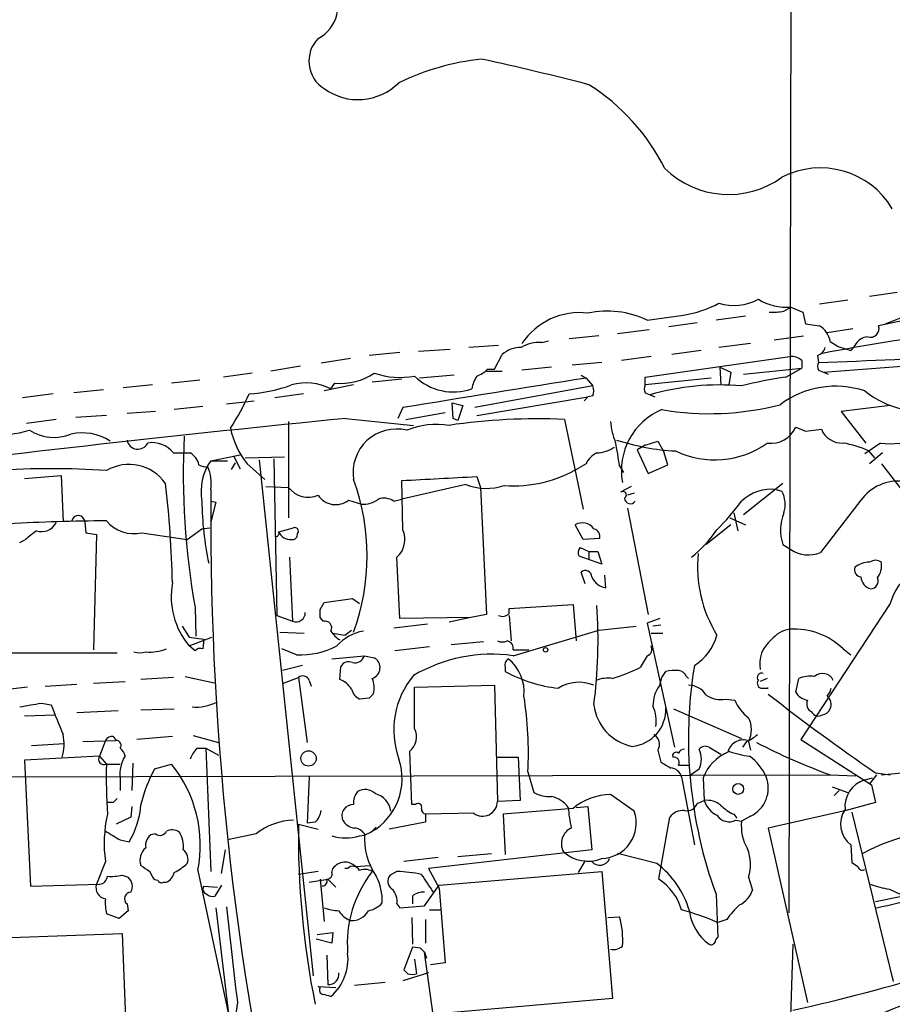
# Model space of a CAD drawing. Extents: x 0 to 1050, y 3 to 889.
# Drawn here: x 553 to 628, y 440 to 525 of the extents above; entities that cross this region are included whole.
import ezdxf

# ---------------------------------------------------------------- set-up
doc = ezdxf.new("R2010")
doc.units = 0
doc.header["$MEASUREMENT"] = 0
doc.layers.add('MAIN', color=5, linetype='CONTINUOUS')

msp = doc.modelspace()

# ---------------------------------------------------------------- linework, layer by layer
at = {"layer": 'MAIN'}
for p, q in [((618.998, 609.9386), (618.6593, 447.8866)), ((623.7393, 500.5493), (621.284, 500.2106)), ((627.9727, 501.2266), (625.602, 500.8879)), ((618.236, 499.6179), (618.8287, 499.9566)), ((618.8287, 499.9566), (619.8447, 499.5333)), ((606.4673, 498.8559), (609.6, 499.2793)), ((614.934, 499.1946), (612.394, 498.8559)), ((619.8447, 499.5333), (620.0987, 498.5173)), ((628.396, 498.7713), (626.364, 498.3479)), ((606.6367, 498.0093), (603.9273, 497.6706)), ((610.7853, 498.6019), (608.33, 498.2633)), ((620.0987, 498.5173), (621.284, 498.3479)), ((624.1627, 498.0939), (621.9613, 497.7553)), ((597.408, 496.9086), (598.0007, 497.0779)), ((602.3187, 497.5013), (599.7787, 497.2473)), ((617.3893, 497.1626), (619.9293, 497.5013)), ((621.6227, 494.3686), (661.67, 497.5013)), ((589.534, 496.3159), (586.8247, 496.1466)), ((593.6827, 496.6546), (591.1427, 496.4853)), ((611.124, 496.2313), (608.584, 495.8926)), ((615.3573, 496.8239), (612.648, 496.4853)), ((622.2153, 496.9933), (622.8927, 496.5699)), ((622.8927, 496.5699), (623.9933, 496.2313)), ((624.332, 496.6546), (623.9933, 496.2313)), ((580.9827, 495.5539), (578.4427, 495.1306)), ((585.216, 496.0619), (582.5913, 495.8079)), ((593.344, 494.6226), (594.0213, 495.8926)), ((606.806, 495.7233), (604.266, 495.3846)), ((606.298, 493.9453), (618.744, 495.7233)), ((619.76, 495.3846), (619.76, 494.7073)), ((621.1147, 495.8079), (621.1993, 495.2153)), ((576.6647, 494.8766), (574.1247, 494.4533)), ((592.7513, 494.6226), (593.344, 494.6226)), ((598.2547, 494.7919), (595.7147, 494.5379)), ((602.5727, 495.2153), (600.0327, 494.9613)), ((612.7327, 494.7919), (612.8173, 493.2679)), ((612.7327, 494.7919), (613.664, 494.3686)), ((614.7647, 494.1993), (619.76, 494.7073)), ((618.4053, 493.9453), (619.76, 494.7073)), ((621.1993, 494.5379), (621.6227, 494.3686)), ((568.0287, 493.6913), (565.5733, 493.4373)), ((572.516, 494.2839), (570.0607, 493.9453)), ((585.3853, 493.7759), (582.8453, 493.5219)), ((589.8727, 494.1146), (586.9093, 493.8606)), ((592.6667, 494.4533), (594.0213, 494.4533)), ((600.7947, 494.1146), (601.218, 493.8606)), ((601.218, 493.8606), (601.8107, 493.1833)), ((606.298, 493.2679), (606.298, 493.9453)), ((611.9707, 493.8606), (606.298, 493.2679)), ((613.664, 494.3686), (613.4947, 493.2679)), ((621.6227, 494.3686), (622.046, 494.1993)), ((559.7313, 492.8446), (557.1913, 492.5906)), ((563.9647, 493.2679), (561.4247, 493.0139)), ((581.2367, 493.2679), (578.6967, 492.7599)), ((579.2893, 492.9293), (579.628, 493.4373)), ((601.8107, 493.1833), (591.6507, 491.3206)), ((555.4133, 492.5059), (552.7887, 492.1673)), ((576.9187, 492.5059), (574.4633, 492.1673)), ((591.82, 490.6433), (601.3873, 492.2519)), ((601.3873, 492.2519), (601.0487, 491.9133)), ((601.8107, 492.3366), (601.3873, 492.2519)), ((606.298, 492.5906), (606.7213, 492.4213)), ((606.7213, 492.4213), (607.1447, 492.2519)), ((568.2827, 491.4053), (565.8273, 491.1513)), ((570.3147, 491.6593), (572.6853, 491.9133)), ((585.47, 491.3206), (585.0467, 490.3893)), ((589.788, 490.3893), (589.7033, 491.7439)), ((589.7033, 491.7439), (590.6347, 491.4899)), ((590.6347, 491.4899), (590.2113, 490.2199)), ((627.38, 491.4899), (623.1467, 490.9819)), ((555.6673, 490.3046), (553.1273, 489.9659)), ((559.9853, 490.6433), (557.3607, 490.4739)), ((564.2187, 490.9819), (561.7633, 490.8126)), ((580.5593, 490.3893), (586.4013, 489.7966)), ((585.724, 490.3046), (589.1107, 490.8973)), ((590.2113, 490.2199), (589.788, 490.3893)), ((599.3553, 490.3046), (600.964, 482.5999)), ((623.1467, 490.9819), (625.2633, 488.2726)), ((575.6487, 490.1353), (575.6487, 481.8379)), ((620.0987, 489.2886), (621.4533, 489.4579)), ((606.298, 488.1033), (605.6207, 487.6799)), ((606.298, 488.1033), (607.3987, 488.4419)), ((607.3987, 488.4419), (607.9067, 487.5106)), ((626.5333, 488.2726), (625.1787, 487.3413)), ((565.7427, 487.4259), (567.182, 487.4259)), ((568.96, 486.7486), (571.5, 487.2566)), ((570.9073, 487.1719), (571.5, 486.0713)), ((571.9233, 487.0026), (575.31, 487.0873)), ((574.3787, 486.9179), (574.6327, 473.4559)), ((605.6207, 487.6799), (606.552, 485.6479)), ((608.2453, 486.4099), (607.9067, 487.5106)), ((625.5173, 487.5953), (626.0253, 487.0026)), ((626.7027, 487.4259), (625.602, 486.4946)), ((568.96, 486.7486), (570.3993, 486.7486)), ((570.738, 485.9866), (571.0767, 486.5793)), ((572.0927, 486.4946), (573.6167, 485.1399)), ((573.1087, 486.8333), (577.7653, 442.4679)), ((601.218, 486.4946), (600.6253, 486.1559)), ((604.0967, 486.3253), (604.4353, 485.7326)), ((606.552, 485.6479), (608.2453, 486.4099)), ((626.618, 486.4946), (632.2907, 479.1286)), ((552.958, 485.2246), (556.0907, 485.4786)), ((556.0907, 485.4786), (556.26, 481.4993)), ((591.82, 485.3939), (592.1587, 484.4626)), ((573.7013, 484.5473), (575.6487, 484.4626)), ((585.47, 480.8219), (585.3853, 485.0553)), ((590.8887, 484.7166), (585.3853, 483.4466)), ((592.1587, 484.4626), (592.6667, 473.5406)), ((605.1127, 484.5473), (604.1813, 484.0393)), ((618.1513, 484.8013), (614.7647, 482.0919)), ((568.96, 484.2933), (568.96, 481.4993)), ((605.3667, 483.9546), (604.774, 483.7853)), ((617.5587, 484.2933), (618.0667, 484.1239)), ((568.96, 483.2773), (569.3833, 483.1926)), ((569.3833, 483.1926), (568.96, 481.4993)), ((580.8133, 483.3619), (581.914, 483.0233)), ((584.708, 483.2773), (585.3853, 483.4466)), ((604.774, 482.6846), (606.552, 473.5406)), ((624.84, 483.3619), (621.3687, 478.8746)), ((613.5793, 481.8379), (614.934, 481.2453)), ((613.918, 482.2613), (614.2567, 480.7373)), ((558.1227, 481.4993), (558.2073, 480.5679)), ((568.198, 480.9066), (568.8753, 480.9913)), ((574.802, 480.6526), (576.072, 480.9913)), ((600.964, 479.9753), (600.2867, 481.2453)), ((613.664, 481.2453), (611.5473, 479.5519)), ((558.2073, 480.5679), (559.1387, 480.3986)), ((559.1387, 480.3986), (558.8847, 470.4926)), ((563.0333, 480.5679), (566.928, 479.9753)), ((566.928, 479.9753), (568.198, 480.9066)), ((552.5347, 479.7213), (553.0427, 479.9753)), ((600.71, 479.2979), (601.472, 478.9593)), ((602.4033, 480.0599), (600.964, 479.9753)), ((618.1513, 479.5519), (618.8287, 479.1286)), ((575.7333, 478.4513), (575.9873, 472.9479)), ((585.216, 473.2019), (584.962, 478.4513)), ((602.5727, 477.8586), (600.6253, 478.5359)), ((601.472, 478.9593), (601.472, 478.2819)), ((601.472, 478.9593), (602.234, 478.9593)), ((602.234, 478.9593), (602.5727, 477.8586)), ((601.1333, 476.1653), (600.7947, 477.1813)), ((602.9113, 475.8266), (602.8267, 476.9273)), ((578.358, 473.9639), (578.6967, 474.5566)), ((578.6967, 474.5566), (581.152, 474.8953)), ((581.152, 474.8953), (581.7447, 474.4719)), ((594.614, 474.0486), (600.1173, 474.3873)), ((600.1173, 474.3873), (600.3713, 471.2546)), ((627.38, 474.4719), (619.6753, 462.7879)), ((567.6053, 474.1333), (567.69, 471.6779)), ((574.6327, 473.4559), (575.9873, 472.9479)), ((592.6667, 473.5406), (591.312, 473.2866)), ((594.614, 473.6253), (594.614, 474.0486)), ((594.614, 473.4559), (594.7833, 471.2546)), ((566.5047, 472.5246), (567.0973, 471.5933)), ((578.612, 472.9479), (578.358, 473.2866)), ((587.5867, 472.6939), (584.708, 472.3553)), ((591.312, 473.2866), (585.216, 473.2019)), ((591.312, 473.2866), (589.4493, 472.8633)), ((602.3187, 472.1859), (605.536, 472.5246)), ((607.568, 473.2019), (606.4673, 472.7786)), ((606.4673, 472.7786), (608.838, 462.1106)), ((607.6527, 472.6093), (606.9753, 472.5246)), ((574.8867, 472.0166), (577.0033, 471.9319)), ((579.4587, 471.9319), (580.4747, 471.7626)), ((580.4747, 471.7626), (581.0673, 472.1859)), ((594.9527, 469.9846), (602.3187, 472.1859)), ((606.806, 471.9319), (607.822, 471.9319)), ((567.0973, 470.8313), (569.0447, 471.5933)), ((567.0973, 471.5933), (568.3673, 471.4239)), ((567.6053, 470.4079), (567.0973, 470.8313)), ((568.3673, 471.4239), (568.2827, 470.5773)), ((592.4127, 471.1699), (589.6187, 470.9159)), ((551.8573, 470.2386), (560.9167, 470.2386)), ((576.326, 470.0693), (575.056, 470.5773)), ((579.374, 469.7306), (582.168, 469.9846)), ((582.168, 469.9846), (583.0147, 469.8153)), ((587.756, 470.7466), (584.7927, 470.4079)), ((594.9527, 470.4926), (596.3073, 470.4926)), ((606.4673, 469.9846), (605.8747, 468.9686)), ((623.316, 470.5773), (623.9933, 470.0693)), ((576.834, 469.1379), (575.1407, 468.7146)), ((580.0513, 467.9526), (580.136, 469.0533)), ((594.2753, 468.9686), (594.2753, 468.6299)), ((607.7373, 468.1219), (608.076, 468.6299)), ((554.736, 467.3599), (557.4453, 467.5293)), ((558.8847, 467.6139), (561.594, 467.7833)), ((565.7427, 468.1219), (562.9487, 467.9526)), ((566.7587, 468.2066), (569.3833, 467.6139)), ((575.2253, 467.6139), (576.4953, 468.1219)), ((576.4953, 468.1219), (577.2573, 462.5339)), ((577.4267, 467.8679), (577.596, 467.3599)), ((586.486, 467.2753), (593.344, 467.4446)), ((593.344, 467.4446), (593.598, 457.4539)), ((607.568, 467.4446), (607.7373, 468.1219)), ((609.854, 468.2066), (610.0233, 468.0373)), ((616.7967, 468.0373), (616.204, 467.7833)), ((619.252, 466.8519), (619.506, 468.0373)), ((553.212, 467.2753), (551.0107, 467.0213)), ((586.486, 463.7193), (586.486, 467.2753)), ((616.3733, 467.1906), (616.8813, 467.1906)), ((616.8813, 467.1906), (616.7967, 467.1906)), ((554.3973, 465.9206), (555.244, 465.7513)), ((582.5913, 466.3439), (581.7447, 466.2593)), ((613.2407, 466.2593), (614.0027, 466.1746)), ((552.958, 464.8199), (555.5827, 464.9046)), ((561.0013, 465.2433), (557.4453, 465.0739)), ((562.9487, 465.3279), (565.8273, 465.4126)), ((608.7533, 465.4126), (614.5953, 462.8726)), ((553.5507, 462.2799), (556.3447, 462.4493)), ((557.9533, 462.6186), (560.832, 462.7033)), ((559.9007, 462.7033), (559.3927, 461.3486)), ((560.578, 463.0419), (560.832, 462.7033)), ((565.658, 463.0419), (562.61, 462.7879)), ((567.436, 463.1266), (569.6373, 462.5339)), ((615.0187, 462.6186), (614.68, 462.1106)), ((615.188, 462.6186), (615.3573, 461.8566)), ((619.6753, 462.7879), (625.7713, 458.8933)), ((567.7747, 462.0259), (568.5367, 462.0259)), ((568.5367, 462.0259), (569.6373, 461.4333)), ((568.5367, 462.0259), (568.96, 451.4426)), ((586.232, 457.1999), (586.0627, 461.7719)), ((607.3987, 461.8566), (607.6527, 460.8406)), ((611.8013, 462.1106), (612.8173, 461.5179)), ((559.3927, 461.3486), (552.958, 461.0099)), ((552.958, 461.0099), (553.466, 450.1726)), ((559.3927, 461.3486), (559.9853, 460.6713)), ((559.9853, 460.6713), (561.1707, 460.6713)), ((562.2713, 460.7559), (562.1867, 458.3853)), ((564.134, 460.2479), (565.5733, 460.6713)), ((593.5133, 461.2639), (595.376, 461.2639)), ((595.376, 461.2639), (595.5453, 457.5386)), ((596.2227, 459.9939), (596.7307, 458.2159)), ((609.1767, 460.5866), (610.108, 460.5866)), ((610.1927, 459.7399), (610.9547, 460.2479)), ((626.11, 459.9093), (627.38, 459.7399)), ((626.618, 459.7399), (629.8353, 460.0786)), ((511.8947, 459.4859), (622.2153, 459.7399)), ((561.1707, 459.4859), (561.1707, 458.3853)), ((577.4267, 459.5706), (577.2573, 455.5913)), ((609.4307, 459.5706), (610.5313, 453.7286)), ((611.2933, 459.4859), (611.378, 457.5386)), ((622.2153, 459.7399), (624.4167, 459.6553)), ((625.1787, 459.3166), (625.856, 459.4859)), ((626.1947, 459.7399), (625.602, 458.9779)), ((622.3847, 458.7239), (623.7393, 458.2159)), ((622.9773, 458.3853), (622.554, 457.9619)), ((625.7713, 458.8933), (626.11, 457.3693)), ((560.578, 457.3693), (560.07, 457.3693)), ((595.5453, 457.5386), (593.598, 457.4539)), ((605.3667, 456.6073), (603.3347, 458.0466)), ((610.7853, 457.2846), (611.378, 457.5386)), ((626.11, 457.3693), (623.57, 456.6919)), ((562.1867, 457.0306), (562.102, 456.0993)), ((586.5707, 457.1999), (586.232, 457.1999)), ((591.566, 456.4379), (587.4173, 456.3533)), ((600.1173, 456.8613), (594.106, 456.3533)), ((600.3713, 456.9459), (601.3873, 457.0306)), ((601.3873, 457.0306), (601.726, 453.3053)), ((623.57, 456.6919), (616.8813, 455.1679)), ((624.078, 456.5226), (627.634, 441.9599)), ((562.102, 456.0993), (560.832, 455.5066)), ((577.9347, 455.6759), (577.2573, 455.5913)), ((587.4173, 455.6759), (584.2847, 455.0833)), ((587.4173, 456.3533), (587.4173, 455.6759)), ((594.106, 456.3533), (594.2753, 452.8819)), ((607.4833, 450.7653), (608.4147, 456.0993)), ((613.918, 456.3533), (614.172, 456.0146)), ((614.0873, 455.8453), (614.5953, 455.7606)), ((615.3573, 456.1839), (614.5953, 455.7606)), ((576.4953, 455.5066), (578.1887, 455.0833)), ((616.8813, 455.1679), (620.268, 440.1819)), ((561.1707, 454.1519), (561.9327, 453.9826)), ((564.2187, 454.6599), (563.7953, 454.5753)), ((572.8547, 454.6599), (570.3993, 454.1519)), ((569.8913, 451.2733), (570.23, 453.3053)), ((601.726, 453.3053), (587.6713, 451.6966)), ((623.9933, 453.7286), (624.078, 452.2046)), ((559.9007, 452.2893), (559.1387, 450.3419)), ((588.518, 452.6279), (585.5547, 452.2893)), ((590.2113, 452.7126), (593.09, 452.9666)), ((601.1333, 452.3739), (600.5407, 451.3579)), ((607.314, 452.1199), (603.9273, 452.9666)), ((563.7107, 451.4426), (563.9647, 450.9346)), ((567.8593, 451.5273), (570.738, 437.9806)), ((578.1887, 451.4426), (576.4953, 451.1886)), ((579.374, 451.3579), (579.4587, 451.6966)), ((580.7287, 451.6966), (580.4747, 451.6966)), ((581.406, 451.8659), (582.676, 451.9506)), ((584.962, 451.4426), (584.3693, 451.1039)), ((587.6713, 451.6966), (588.6027, 450.0033)), ((588.6027, 450.2573), (602.5727, 451.4426)), ((602.5727, 451.4426), (603.504, 440.5206)), ((561.34, 451.1039), (561.848, 450.9346)), ((564.896, 450.5113), (565.15, 450.5113)), ((577.4267, 450.5113), (579.0353, 450.7653)), ((578.358, 450.7653), (578.6967, 447.1246)), ((579.0353, 450.7653), (579.7127, 450.0879)), ((615.188, 450.9346), (615.5267, 449.8339)), ((553.466, 450.1726), (559.3927, 450.3419)), ((568.3673, 450.1726), (569.5527, 450.0879)), ((569.8913, 450.2573), (569.2987, 449.3259)), ((587.3327, 448.4793), (588.6027, 450.2573)), ((588.6027, 450.0033), (589.1107, 443.5686)), ((627.2953, 449.9186), (629.0733, 449.0719)), ((586.3167, 449.3259), (586.3167, 448.6486)), ((612.394, 449.4953), (612.5633, 445.7699)), ((628.2267, 449.2413), (626.11, 448.8179)), ((561.848, 448.0559), (561.086, 447.3786)), ((561.7633, 448.6486), (561.848, 448.0559)), ((569.3833, 448.3099), (570.5687, 438.4886)), ((584.962, 448.6486), (585.216, 448.3099)), ((585.216, 448.3099), (587.3327, 448.4793)), ((587.756, 448.1406), (588.6873, 448.1406)), ((561.086, 447.3786), (559.9853, 447.8019)), ((586.232, 447.4633), (586.3167, 445.1773)), ((587.4173, 447.2939), (587.4173, 445.2619)), ((603.0807, 447.4633), (604.0967, 447.5479)), ((613.3253, 447.2939), (612.5633, 447.0399)), ((551.7727, 445.7699), (561.34, 446.1086)), ((561.34, 446.1086), (561.7633, 435.6099)), ((579.374, 445.2619), (578.0193, 445.6006)), ((578.104, 446.0239), (579.4587, 446.1933)), ((579.4587, 446.1933), (579.374, 445.2619)), ((586.3167, 444.9233), (585.5547, 442.9759)), ((586.994, 444.8386), (586.3167, 444.9233)), ((618.998, 445.1773), (618.4053, 427.3973)), ((578.9507, 444.2459), (579.0353, 441.7059)), ((586.486, 443.9073), (586.6553, 442.6373)), ((587.3327, 444.4999), (587.502, 443.9919)), ((588.4333, 436.6259), (587.3327, 444.4999)), ((589.1107, 443.5686), (587.8407, 443.3993)), ((587.6713, 442.7219), (585.47, 442.0446)), ((578.1887, 441.5366), (579.7127, 441.4519)), ((578.358, 441.4519), (578.1887, 441.5366)), ((583.946, 441.8753), (581.3213, 441.6213)), ((603.504, 440.5206), (588.1793, 439.1659)), ((571.246, 440.1819), (570.8227, 437.3033))]:
    msp.add_line(p, q, dxfattribs=at)
for centre, radius in [((597.7466, 470.4926), 0.1893), ((577.3666, 461.1501), 0.6577), ((614.3028, 458.5316), 0.467)]:
    msp.add_circle(centre, radius, dxfattribs=at)
for centre, radius, start, end in [((576.804, 525.8224), 3.0806, 296.711445, 36.218541), ((580.2002, 521.1184), 2.8031, 135.857125, 237.563453), ((594.6141, 499.5327), 21.8887, 96.218004, 115.672646), ((535.3052, 262.1401), 265.3337, 75.559645, 77.608494), ((581.6158, 522.7833), 4.9767, 234.087319, 314.941387), ((591.5673, 503.5677), 18.4143, 26.88482, 57.460437), ((613.4802, 517.4797), 7.8308, 225.497717, 305.852383), ((621.3667, 504.7332), 7.2002, 30.830969, 117.278952), ((613.9418, 504.4604), 4.3614, 252.743701, 298.676406), ((618.5097, 504.7423), 4.7963, 238.934219, 273.813519), ((603.0384, 491.5335), 8.0855, 64.907462, 101.783002), ((608.1185, 508.8037), 9.6389, 278.841384, 298.028885), ((617.2623, 504.6602), 5.1355, 266.692372, 280.929647), ((600.6682, 493.5604), 5.9319, 83.037197, 146.622026), ((660.0114, 293.4181), 206.1806, 94.57899, 100.754459), ((640.8649, 463.485), 37.6922, 107.419279, 111.65361), ((620.2822, 496.6617), 1.9613, 9.733666, 59.284735), ((625.6807, 498.0999), 0.7269, 250.051911, 19.948089), ((625.5519, 496.0685), 1.3534, 95.052994, 154.338079), ((595.5705, 494.1673), 2.3188, 88.529616, 131.921644), ((597.1268, 494.1439), 2.779, 84.192369, 122.589791), ((620.8183, 496.7815), 1.0178, 286.932197, 343.080214), ((618.8497, 494.347), 1.3804, 48.739101, 94.391702), ((605.7685, 982.5452), 487.5741, 271.813606, 273.35738), ((590.9038, 496.4976), 2.6323, 290.368798, 314.576735), ((621.835, 494.8766), 0.7203, 151.951376, 208.048624), ((580.1728, 498.4553), 5.0475, 263.803716, 304.265903), ((585.2419, 500.8745), 6.9568, 251.328046, 280.301826), ((1228.345, -3444.4155), 3987.895, 99.047756, 99.2769385), ((589.8295, 497.4425), 4.7775, 225.585989, 289.149459), ((594.5425, 492.3511), 3.1985, 148.340392, 169.585241), ((623.9337, 456.3973), 37.9528, 98.375797, 104.244068), ((571.4306, 505.5566), 13.0772, 273.645125, 289.997443), ((577.1761, 488.8986), 4.5511, 62.333048, 106.248371), ((600.7937, 492.76), 1.1016, 337.396939, 22.59826), ((606.9327, 492.9292), 0.7194, 151.913927, 208.079046), ((612.6898, 471.8104), 21.4577, 84.905267, 106.149948), ((622.6769, 485.1707), 7.9909, 71.755058, 126.736103), ((549.7189, 502.8256), 24.7929, 327.604633, 335.402809), ((630.3097, 499.2119), 8.2435, 231.506269, 282.092912), ((609.9439, 485.9106), 5.6863, 112.833556, 190.381722), ((611.8374, 514.883), 24.0833, 260.197835, 284.573562), ((727.4508, -1002.3486), 1499.9478, 95.6200448, 97.2376368), ((597.0193, 439.0191), 51.3387, 87.392041, 98.479306), ((577.7776, 491.0431), 7.2806, 191.893643, 218.663373), ((584.9221, 485.7453), 3.7348, 76.267375, 189.328653), ((588.3908, 483.0328), 6.8461, 81.105646, 112.158079), ((607.7978, 490.2585), 4.4648, 181.581199, 205.20249), ((617.1148, 490.5984), 2.3475, 262.211969, 335.563923), ((704.3623, 701.1629), 228.0155, 248.082856, 248.312006), ((623.2189, 490.1763), 1.9062, 202.140777, 272.919895), ((550.3513, 499.7732), 10.8323, 267.665164, 286.243427), ((555.4909, 492.6854), 3.9269, 237.50542, 291.612834), ((557.938, 484.7806), 4.3701, 56.908473, 103.237442), ((632.5325, 485.6332), 65.9378, 177.190382, 190.044056), ((627.3378, 493.62), 5.4076, 261.444191, 296.500608), ((562.6946, 488.6959), 0.9466, 190.303222, 333.437656), ((563.952, 486.0552), 2.2551, 37.432425, 100.493235), ((601.9795, 490.4752), 3.054, 273.187219, 303.683824), ((566.665, 481.1303), 37.7905, 7.901385, 11.025079), ((609.9703, 507.6303), 20.0624, 252.216117, 267.006816), ((612.2862, 494.6018), 7.772, 244.356469, 305.475546), ((622.0196, 480.1432), 8.2321, 64.856629, 80.939303), ((566.4791, 486.1049), 1.4964, 11.76126, 61.982696), ((602.9112, 485.7327), 1.8567, 114.22662, 155.77338), ((555.2712, 419.3508), 66.7179, 85.948262, 102.259191), ((561.9326, 482.6161), 3.8195, 34.897517, 120.652723), ((568.5367, 487.2781), 1.0512, 235.679553, 279.267881), ((572.7051, 484.1072), 4.5829, 144.804877, 190.433107), ((565.5875, 484.8436), 3.4171, 350.732565, 24.131033), ((595.0156, 495.495), 10.8944, 265.657523, 300.991897), ((503.9518, 2093.9165), 1610.9208, 272.8975884, 273.1267688), ((478.6481, 474.5155), 87.0272, 1.141946, 6.787692), ((577.3512, 485.7459), 2.132, 217.008032, 293.130485), ((563.222, 478.5783), 19.1725, 339.986281, 20.013438), ((592.6535, 489.109), 4.7336, 248.110483, 288.949768), ((617.2114, 480.4766), 3.8325, 84.800698, 133.048163), ((628.091, 480.9733), 4.0342, 23.77877, 143.694242), ((579.6969, 484.7877), 1.8109, 213.609337, 308.060909), ((583.8613, 482.0069), 1.5267, 56.317219, 109.435455), ((604.3869, 483.8095), 0.3083, 295.567981, 131.818712), ((605.028, 483.5594), 0.5088, 183.166087, 326.319304), ((615.7818, 482.9772), 2.5565, 343.737823, 26.650246), ((594.4705, 483.4967), 26.2734, 180.478462, 192.202623), ((582.0592, 485.1883), 2.1699, 266.163091, 306.612707), ((596.8932, 496.3968), 22.0337, 315.019491, 323.456866), ((557.5687, 481.4938), 0.5541, 0.568802, 170.641379), ((621.5657, 480.8012), 3.6358, 156.322166, 200.097144), ((561.0324, 308.5995), 172.9876, 90.346816, 93.124592), ((554.4296, 482.0536), 1.3929, 250.908153, 332.693589), ((562.3336, 483.5489), 3.062, 219.921769, 283.209341), ((829.9233, 481.7822), 260.9635, 180.062112, 193.802348), ((576.1779, 480.695), 0.3147, 317.717737, 109.667298), ((600.9063, 480.1985), 1.2164, 35.601744, 120.621253), ((572.6149, 457.0047), 30.1781, 128.148056, 130.432802), ((574.5339, 480.5256), 0.2967, 272.724474, 25.347095), ((575.8265, 481.0845), 1.1118, 202.858902, 273.92994), ((575.9732, 480.4128), 0.4431, 260.845888, 9.154112), ((583.5749, 479.9883), 2.0704, 312.065379, 23.743314), ((601.6772, 480.2), 0.7395, 349.079064, 72.846573), ((603.4101, 487.0358), 10.9933, 308.65818, 325.580648), ((601.1573, 478.8625), 0.6243, 135.772378, 211.546171), ((621.8665, 477.6095), 11.0597, 173.873146, 211.915434), ((620.3192, 481.2065), 2.5572, 234.347719, 294.230708), ((624.93, 477.3877), 0.6361, 160.063835, 261.86735), ((625.602, 475.911), 2.1169, 90, 126.865567), ((626.11, 477.3509), 0.8464, 53.116564, 126.883436), ((624.671, 477.7951), 1.9609, 325.103969, 6.818404), ((631.4055, 473.5201), 4.1365, 75.230704, 166.697141), ((601.1591, 476.7469), 0.567, 1.111615, 129.991881), ((603.1337, 477.3296), 1.5194, 202.103225, 261.582979), ((625.997, 476.8613), 1.1616, 185.106903, 254.506516), ((572.2568, 475.1022), 6.6978, 170.133497, 219.617074), ((625.6725, 476.4052), 0.6635, 271.226407, 23.837087), ((559.175, 471.2996), 43.0791, 352.60013, 3.997272), ((576.2836, 473.6958), 0.8045, 248.38772, 1.004212), ((409.058, 473.6253), 169.3003, 359.885375, 0.114591), ((594.0369, 474.1531), 0.782, 243.067967, 317.55481), ((578.7704, 472.3804), 0.5892, 331.725589, 105.595425), ((581.363, 473.413), 2.4537, 212.315026, 237.684974), ((582.8133, 468.095), 4.0723, 100.326743, 137.783759), ((608.0055, 473.0467), 4.6539, 302.869856, 343.98307), ((619.14, 469.7315), 2.5698, 98.864482, 141.269855), ((619.1239, 466.2774), 6.0052, 45.727291, 93.627041), ((576.6429, 476.9134), 6.8514, 267.348947, 297.41291), ((594.0214, 472.2703), 1.1004, 247.370923, 292.624271), ((594.3494, 470.6407), 0.6213, 346.207586, 81.176006), ((606.3191, 470.535), 0.57, 285.069981, 31.322346), ((618.7935, 469.2906), 2.6357, 128.986408, 190.742911), ((562.864, 471.7612), 1.525, 250.542042, 289.457958), ((563.7744, 473.8565), 3.556, 263.502518, 292.757687), ((568.0711, 469.9842), 0.6297, 70.365149, 137.709785), ((581.3316, 470.2512), 0.8779, 258.194705, 342.320475), ((593.1084, 456.8593), 13.2543, 82.001458, 120.399946), ((580.8133, 468.7145), 0.7573, 63.434949, 153.424798), ((582.5316, 468.9643), 0.9786, 288.695997, 60.417069), ((594.9104, 469.1802), 0.6695, 124.698943, 198.426829), ((592.2798, 466.8895), 3.6238, 354.041146, 51.628847), ((648.8899, 462.8658), 38.868, 170.713619, 200.120623), ((576.8658, 467.6457), 0.6034, 21.610947, 127.884145), ((591.9822, 463.596), 7.2933, 139.925564, 200.058145), ((600.1663, 479.3618), 12.2424, 241.23655, 263.814961), ((597.5544, 486.6656), 19.5553, 287.712703, 295.180711), ((608.8804, 465.3705), 3.3572, 84.936598, 103.863222), ((609.0982, 467.9045), 0.8139, 21.787031, 84.465227), ((616.3121, 468.1173), 0.373, 66.974861, 221.957529), ((620.5221, 465.4115), 2.8155, 83.092813, 111.154832), ((621.5395, 467.4412), 1.023, 24.651143, 131.568425), ((579.3527, 466.0814), 1.9974, 30.85897, 69.527219), ((581.0911, 467.2476), 1.9238, 342.920482, 24.236165), ((600.6149, 464.3943), 3.3081, 67.229187, 122.297841), ((603.1231, 465.0743), 2.9874, 82.67468, 110.749994), ((609.7699, 465.7228), 2.7952, 141.975978, 181.152075), ((610.0445, 465.6879), 1.7568, 31.196428, 90.691417), ((616.3592, 467.6068), 0.4165, 141.179062, 271.940321), ((582.3229, 467.4163), 1.2934, 193.885827, 243.446835), ((667.4606, 381.8133), 119.7841, 134.885442, 135.114558), ((612.8171, 468.5448), 2.3244, 236.886952, 280.500185), ((741.4622, 626.7518), 202.8363, 232.106592, 235.340647), ((620.4373, 467.5293), 1.3652, 209.748005, 262.876545), ((620.522, 467.6564), 1.838, 321.543203, 345.319586), ((468.7918, 931.3967), 473.2825, 280.191611, 280.420796), ((1190.7342, 718.4742), 683.8981, 201.6868165, 201.9160057), ((567.7109, 469.287), 3.7225, 264.456497, 298.165653), ((565.2595, 461.6538), 31.0077, 356.931379, 9.016527), ((605.9756, 466.229), 4.1082, 186.67749, 259.079021), ((617.6418, 467.782), 3.9783, 203.831173, 231.917354), ((620.9453, 465.8359), 0.7572, 153.431565, 243.438333), ((621.3548, 465.7937), 0.9411, 336.112307, 49.874827), ((604.899, 465.3612), 3.1799, 275.382678, 2.453003), ((603.8439, 464.3121), 3.4118, 352.869568, 23.391095), ((621.1862, 465.4491), 0.6483, 206.624343, 302.866395), ((621.4595, 465.7147), 0.8139, 275.534773, 338.212969), ((613.2974, 463.6346), 2.1463, 331.746614, 28.253386), ((552.7563, 462.3881), 3.5991, 341.798639, 13.221924), ((585.018, 463.0187), 1.6266, 309.959811, 25.512714), ((606.5519, 462.3646), 0.9875, 329.040224, 59.032263), ((614.1012, 465.0883), 2.6346, 290.380163, 314.566345), ((560.4934, 462.3644), 0.6827, 82.88227, 150.239505), ((560.8319, 462.2799), 0.4234, 323.140927, 89.986468), ((614.7429, 461.3849), 1.3668, 74.711056, 167.217474), ((641.2411, 511.5934), 55.2337, 242.649943, 249.851182), ((560.5917, 461.1931), 1.0143, 8.818743, 55.191237), ((569.6497, 460.1784), 2.6323, 135.423265, 159.631202), ((608.965, 461.3698), 0.3147, 47.717737, 199.667298), ((609.617, 461.4925), 0.4539, 81.421795, 165.960695), ((611.4711, 461.5603), 0.6417, 59.034712, 143.580088), ((609.0648, 461.0946), 2.0709, 335.866994, 24.133006), ((614.9321, 458.1055), 3.8918, 113.023256, 159.225467), ((616.2719, 469.4915), 8.204, 250.21332, 263.004314), ((559.7707, 461.0815), 0.4628, 144.754447, 297.61674), ((616.235, 459.6148), 56.2596, 178.923979, 183.323432), ((564.0209, 459.8176), 2.8695, 147.754388, 186.638096), ((556.9393, 453.655), 11.1254, 348.974384, 39.098555), ((580.0975, 459.4181), 5.3056, 300.129576, 18.420265), ((735.0759, 672.2364), 246.8296, 238.919658, 239.148841), ((608.7759, 460.8152), 0.4613, 330.301325, 103.436798), ((612.832, 457.9013), 4.2238, 23.27892, 54.701378), ((574.8462, 454.3277), 12.2393, 151.072345, 166.427792), ((608.441, 459.3112), 1.0231, 14.686841, 86.733186), ((614.2001, 458.6111), 2.6889, 295.490095, 20.905945), ((625.9002, 457.0011), 2.4253, 107.306813, 185.311209), ((582.6512, 457.3672), 1.4244, 139.056637, 186.745322), ((582.2285, 457.2363), 1.2488, 45.78518, 121.538969), ((582.59, 456.3145), 1.8868, 8.927162, 74.340326), ((598.1312, 460.9204), 3.0456, 242.623043, 272.323995), ((645.3848, 372.8762), 119.7133, 134.876948, 135.106165), ((586.7824, 456.9671), 0.3146, 340.349851, 132.282263), ((592.328, 457.4539), 1.27, 233.130102, 0), ((597.7662, 455.5447), 2.3832, 36.011112, 78.17189), ((603.3829, 452.9564), 5.0904, 90.542528, 129.905153), ((609.9179, 457.577), 0.9153, 255.239551, 341.371071), ((611.6229, 455.7127), 1.8423, 49.583567, 97.639241), ((613.3491, 458.1349), 2.0593, 196.831691, 244.996721), ((556.1813, 457.5679), 6.7774, 328.061467, 356.887416), ((576.9747, 456.7909), 1.4713, 310.728008, 356.141889), ((581.2207, 456.2134), 0.9866, 89.070804, 201.906011), ((587.5273, 456.7935), 0.4537, 171.405541, 255.969882), ((610.8721, 457.6356), 11.1994, 183.530731, 192.729185), ((602.4718, 455.6051), 3.0635, 271.887469, 19.095599), ((609.6242, 455.1643), 1.5288, 87.732008, 142.294301), ((615.5131, 459.8334), 3.8282, 225.236002, 245.375698), ((625.3559, 455.522), 2.2524, 146.150484, 232.772943), ((571.5441, 453.8398), 11.7462, 167.644041, 187.585199), ((576.2412, 450.4273), 5.4206, 91.788722, 128.663275), ((581.491, 456.523), 1.3657, 209.750605, 262.861974), ((613.5175, 456.9482), 1.2414, 213.19337, 297.322593), ((618.2839, 455.3112), 3.7159, 173.053613, 211.134848), ((751.0488, 772.0547), 370.2916, 238.921657, 239.150824), ((564.5891, 455.1362), 0.6033, 232.129181, 338.380224), ((565.6157, 453.7707), 1.2344, 59.042611, 112.164276), ((564.3237, 453.6015), 2.2849, 352.551511, 32.503502), ((650.578, 454.5751), 74.0886, 179.279613, 191.335594), ((581.2369, 454.0676), 1.1035, 32.461635, 85.613639), ((581.6046, 456.4956), 2.0099, 273.997064, 321.796981), ((600.583, 453.8274), 1.4833, 115.347095, 207.786425), ((632.8517, 438.8394), 16.158, 84.1735, 119.035868), ((564.4808, 453.6799), 1.1277, 127.436933, 190.489812), ((580.5594, 458.4175), 4.1019, 253.202688, 286.795975), ((588.0886, 454.3501), 5.9287, 177.004685, 214.181115), ((564.2792, 452.4018), 1.405, 130.219116, 198.732858), ((566.0179, 452.501), 0.9867, 337.278736, 54.608817), ((601.3958, 455.4812), 3.1649, 227.819958, 291.830657), ((611.6526, 452.0418), 3.7047, 342.610732, 21.339313), ((580.5053, 450.9419), 1.2903, 45.731583, 144.204744), ((602.4131, 452.8656), 0.8968, 219.987992, 338.93772), ((709.0146, 579.0467), 152.6537, 236.192759, 236.421922), ((690.3296, 642.1964), 228.9527, 236.195334, 236.424517), ((564.5715, 451.6684), 1.2937, 296.563071, 346.111999), ((563.7092, 455.5934), 4.7356, 296.568839, 312.820451), ((578.9319, 451.2262), 0.4613, 272.335786, 16.588605), ((590.7662, 445.2244), 10.0701, 141.866773, 184.608518), ((581.1766, 451.2511), 0.6317, 25.928187, 135.153917), ((582.2058, 450.3263), 1.2865, 60.192697, 111.003297), ((584.1959, 436.112), 15.3497, 79.175123, 87.139198), ((602.4317, 445.7708), 8.0092, 16.577346, 52.440611), ((624.967, 451.9365), 0.3875, 190.497939, 303.11188), ((559.3504, 451.0615), 0.7208, 273.364127, 356.643808), ((560.3663, 456.1462), 5.1355, 266.692372, 280.929647), ((561.219, 450.1484), 1.0069, 331.281451, 51.338414), ((564.4303, 451.2308), 0.5518, 212.463229, 265.603684), ((564.7266, 450.8498), 0.3785, 206.551513, 296.585359), ((578.5085, 450.6336), 0.4614, 272.33528, 16.58506), ((579.2478, 448.9451), 4.4493, 357.271484, 27.78721), ((584.9927, 450.5882), 0.8091, 140.401164, 235.862073), ((206.6098, 196.442), 457.8782, 33.575469, 33.804666), ((604.9575, 446.8565), 4.6539, 16.01693, 57.130144), ((560.0639, 450.0334), 0.9753, 161.559478, 260.366724), ((562.1142, 449.0961), 0.5686, 91.229378, 231.898797), ((568.7202, 449.9187), 0.4348, 144.26622, 256.852289), ((583.5223, 448.8743), 1.4573, 351.090328, 45.775685), ((587.2267, 448.2895), 1.3792, 85.592055, 131.284406), ((613.5544, 450.4313), 2.0608, 295.020589, 343.148697), ((628.1848, 456.5668), 6.7074, 248.134031, 262.379334), ((565.0276, 448.7756), 5.1355, 176.692372, 190.929647), ((569.0871, 449.919), 0.6297, 222.290215, 289.634851), ((416.3806, 1380.0657), 955.0868, 282.6902772, 282.9194582), ((2623.9699, 677.1149), 2066.3525, 186.3549738, 186.584155), ((580.1513, 452.2811), 4.2292, 249.882861, 267.498325), ((581.6815, 449.0809), 1.9978, 210.868337, 249.525858), ((581.0851, 448.82), 1.6139, 266.362325, 331.742283), ((582.1295, 450.0917), 2.0704, 280.496919, 318.997087), ((602.5464, 423.5399), 25.5458, 66.913821, 74.366168), ((614.2507, 448.5554), 4.1727, 186.875166, 234.054803), ((618.32, 444.077), 5.941, 130.953398, 147.215925), ((597.5182, 445.6074), 6.8587, 354.985572, 16.434797), ((612.8602, 445.3039), 0.5525, 122.502209, 175.567893), ((502.5134, 360.0193), 119.7133, 44.885375, 45.114625), ((603.5886, 445.8973), 1.1713, 257.480212, 310.592275), ((611.9707, 445.5158), 0.3785, 243.414641, 333.448488), ((576.4857, 443.9139), 4.2725, 311.010319, 6.739451), ((670.3739, 527.4565), 119.7133, 224.885409, 225.114592), ((579.0682, 442.6107), 0.9054, 267.91755, 7.055155), ((586.2743, 443.8753), 1.2953, 252.894019, 287.105981), ((585.3437, 592.6458), 156.7955, 282.394298, 287.13089), ((578.6825, 441.2402), 0.3874, 146.880041, 259.51391), ((636.6842, 416.991), 24.3833, 91.371238, 121.364168), ((536.5948, 271.4261), 174.5653, 75.843219, 76.07237)]:
    msp.add_arc(centre, radius, start, end, dxfattribs=at)

doc.saveas('drawing.dxf')
